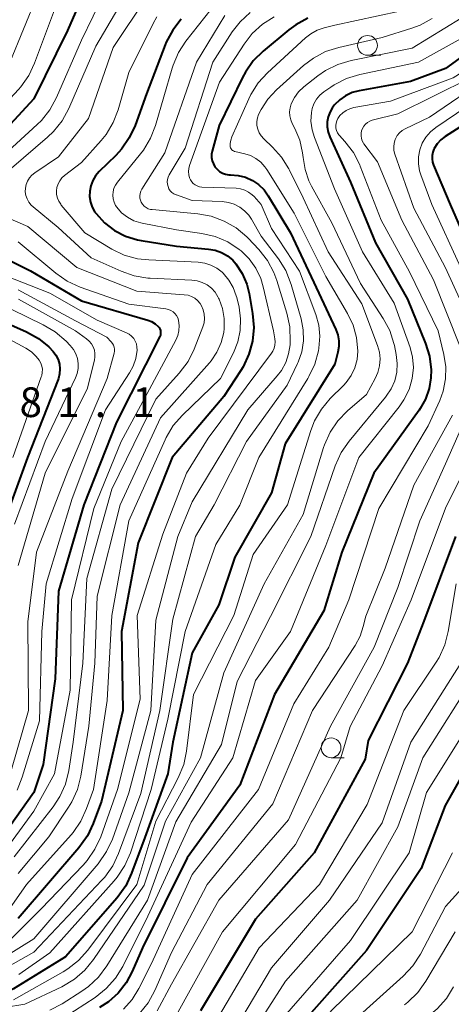
# Model space of a CAD drawing. Units: metres. Extents: x -68000 to -66000, y 19500 to 21000.
# Drawn here: x -67455 to -67400, y 19760 to 19884 of the extents above; entities that cross this region are included whole.
import ezdxf

# ---------------------------------------------------------------- set-up
doc = ezdxf.new("R2010")
doc.units = ezdxf.units.M
for name, color, linetype, lineweight in [('633100_広葉樹林', 7, 'Continuous', 13), ('710100_等高線(計曲線)', 7, 'Continuous', 40), ('710200_等高線(主曲線)', 7, 'Continuous', 13), ('731200_図化機測定による標高点', 7, 'Continuous', 40)]:
    doc.layers.add(name, color=color, linetype=linetype, lineweight=lineweight)
doc.styles.add('Style-WORKING', font='MS Gothic.ttf')

msp = doc.modelspace()

# ---------------------------------------------------------------- linework, layer by layer
at = {"layer": '633100_広葉樹林', "linetype": 'Continuous', "lineweight": 13}
for p, q in [((-67410.85, 19879.86), (-67409.18, 19879.86)), ((-67415.46, 19791.03), (-67413.79, 19791.03))]:
    msp.add_line(p, q, dxfattribs=at)
for centre in [(-67410.85, 19881.11), (-67415.46, 19792.28)]:
    msp.add_circle(centre, 1.25, dxfattribs=at)
at = {"layer": '710100_等高線(計曲線)', "linetype": 'Continuous', "lineweight": 40, "flags": 128}
for points, elevation in [([(-67443.95, 19894.05), (-67448.75, 19883), (-67453, 19874.37), (-67463.5, 19863)], 560), ([(-67388.92, 19887), (-67401, 19878.2), (-67405.44, 19876.56), (-67411.92, 19875.38), (-67412.8, 19875.14), (-67413.63, 19874.75), (-67414.37, 19874.23), (-67415.01, 19873.58), (-67415.26, 19873.25), (-67415.59, 19872.69), (-67415.82, 19872.08), (-67415.93, 19871.44), (-67415.93, 19870.79), (-67415.82, 19870.15), (-67415.61, 19869.55), (-67413, 19863.82), (-67409.85, 19856.15), (-67405.78, 19849), (-67403.52, 19843.42), (-67403.03, 19841.79), (-67402.82, 19840.1), (-67402.84, 19839.07), (-67403.06, 19837.7), (-67403.51, 19836.39), (-67404.19, 19835.18), (-67404.32, 19834.98), (-67410.07, 19827), (-67414.08, 19817), (-67416.38, 19809.62), (-67422.62, 19799), (-67427, 19787.56), (-67433.62, 19778.38), (-67439.3, 19767), (-67440.57, 19764), (-67441.34, 19762.55), (-67442.35, 19761.26), (-67443.57, 19760.16), (-67444.7, 19759.43)], 530), ([(-67369.05, 19885.4), (-67370.43, 19884.33), (-67371.03, 19883.97), (-67381, 19878.48), (-67392.3, 19873.7), (-67397, 19872.18), (-67401.02, 19869.6), (-67401.58, 19869.18), (-67402.05, 19868.66), (-67402.42, 19868.07), (-67402.46, 19868), (-67402.61, 19867.6), (-67402.69, 19867.19), (-67402.7, 19866.76), (-67402.64, 19866.34), (-67402.51, 19865.97)], 520), ([(-67434.4, 19884.43), (-67435.47, 19883.05), (-67436.28, 19881.51), (-67436.41, 19881.18), (-67438.76, 19875), (-67440.21, 19870.98), (-67440.95, 19869.4), (-67441.94, 19867.97), (-67442.66, 19867.19), (-67444.77, 19865.15), (-67445.22, 19864.63), (-67445.58, 19864.03), (-67445.83, 19863.37), (-67445.96, 19862.69), (-67445.97, 19861.99), (-67445.86, 19861.3), (-67445.64, 19860.64), (-67445.3, 19860.03), (-67445.15, 19859.83)], 550), ([(-67418.39, 19884.54), (-67419.93, 19883.71), (-67420.79, 19883.07), (-67424.04, 19880.38), (-67425.28, 19879.16), (-67426.29, 19877.73), (-67426.66, 19877.06), (-67429.61, 19871), (-67430.48, 19867.75), (-67430.55, 19867.34), (-67430.55, 19866.92), (-67430.48, 19866.51), (-67430.33, 19866.12), (-67430.13, 19865.76), (-67429.86, 19865.44), (-67429.54, 19865.18), (-67429.18, 19864.97), (-67428.79, 19864.83), (-67428.38, 19864.75), (-67428.15, 19864.74), (-67427.19, 19864.67), (-67426.27, 19864.44), (-67425.4, 19864.04), (-67424.62, 19863.5), (-67423.93, 19862.84), (-67423.39, 19862.08), (-67420.6, 19857.4), (-67417, 19849.76), (-67414.86, 19845.19), (-67414.61, 19844.49), (-67414.48, 19843.76), (-67414.48, 19843.02), (-67414.6, 19842.3), (-67415, 19840.81), (-67421.26, 19830.74), (-67423, 19824.52), (-67427.63, 19816.37)], 540), ([(-67402.51, 19865.97), (-67400.41, 19861), (-67396.95, 19853.05)], 520), ([(-67445.15, 19859.83), (-67444.08, 19858.67), (-67442.83, 19857.71), (-67441.43, 19856.99), (-67439.92, 19856.52), (-67439.44, 19856.42), (-67435, 19855.7), (-67430.96, 19855.35), (-67430.11, 19855.2), (-67429.3, 19854.91), (-67428.55, 19854.48), (-67427.89, 19853.93), (-67427.5, 19853.5), (-67426.7, 19852.28), (-67426.11, 19850.93), (-67425.81, 19849.72), (-67425.37, 19847.19), (-67425.22, 19845.45), (-67425.37, 19843.72), (-67425.83, 19842.04), (-67426.57, 19840.46), (-67426.84, 19840.01), (-67429, 19836.7), (-67435.55, 19829), (-67439.82, 19818.18), (-67441.93, 19807), (-67441.76, 19797), (-67444.47, 19785.53), (-67445.5, 19782.72), (-67446.23, 19781.14), (-67447.32, 19779.62), (-67455, 19770.7)], 550), ([(-67461, 19856.34), (-67453.42, 19852.58), (-67447, 19848.81), (-67438.62, 19846.37), (-67438.13, 19846.18), (-67437.68, 19845.91), (-67437.3, 19845.57), (-67437.18, 19845.42), (-67437.08, 19845.25), (-67437.02, 19845.07), (-67436.99, 19844.87), (-67436.99, 19844.68), (-67437.03, 19844.48), (-67437.1, 19844.29), (-67442.56, 19833.44), (-67446.68, 19823), (-67449.91, 19812.09), (-67450.3, 19801), (-67451.82, 19790.18), (-67453, 19786.62), (-67457.56, 19780.24)], 560), ([(-67457.04, 19846.26), (-67453.93, 19844.88), (-67452.44, 19844.05), (-67451.12, 19842.98), (-67450.59, 19842.41), (-67450.23, 19841.92), (-67449.96, 19841.38), (-67449.78, 19840.8), (-67449.72, 19840.19), (-67449.76, 19839.59), (-67449.9, 19839), (-67449.96, 19838.84), (-67453.81, 19829), (-67457.78, 19818.22)], 570), ([(-67399.75, 19819), (-67403.72, 19808.28), (-67405.8, 19803), (-67410.78, 19793.22), (-67411.14, 19790.86), (-67417.59, 19779), (-67425, 19770.59), (-67431.97, 19759)], 520), ([(-67427.63, 19816.37), (-67429.64, 19810.36), (-67433, 19804.27), (-67435.47, 19793), (-67436.07, 19789), (-67439, 19780.92), (-67440.67, 19776.41), (-67441.41, 19774.83), (-67442.49, 19773.32), (-67449, 19765.83), (-67455.58, 19761.78), (-67456.38, 19761.39), (-67457.23, 19761.14), (-67458.11, 19761.03), (-67459, 19761.09), (-67459.11, 19761.11), (-67459.67, 19761.15), (-67460.22, 19761.1), (-67460.77, 19760.95), (-67461.27, 19760.71), (-67461.73, 19760.39), (-67462.12, 19759.99), (-67462.18, 19759.92), (-67463.25, 19758.56)], 540), ([(-67395.39, 19795), (-67401.03, 19784.97), (-67404.07, 19777), (-67411, 19766.65), (-67421.3, 19755)], 510)]:
    msp.add_lwpolyline(points, dxfattribs=dict(at, elevation=elevation))
at = {"layer": '710200_等高線(主曲線)', "linetype": 'Continuous', "lineweight": 13, "flags": 128}
for points, elevation in [([(-67377.29, 19892.71), (-67389, 19883.96), (-67400.01, 19877), (-67407.93, 19874.07), (-67412.6, 19873.24), (-67413.09, 19873.1), (-67413.56, 19872.88), (-67413.98, 19872.59), (-67414.34, 19872.23)], 528), ([(-67442.58, 19890.9), (-67447, 19881.77), (-67450.15, 19874.51), (-67450.98, 19872.98), (-67452.06, 19871.61), (-67452.58, 19871.11), (-67462.55, 19862)], 558), ([(-67388.92, 19891), (-67399, 19881.98), (-67404.4, 19879), (-67411.84, 19877.42), (-67413.51, 19876.91), (-67415.06, 19876.12), (-67415.49, 19875.84)], 532), ([(-67440.04, 19889.8), (-67445.2, 19881), (-67448.61, 19873.13), (-67449.44, 19871.59), (-67450.52, 19870.23), (-67451.29, 19869.49), (-67458.91, 19862.99), (-67459.12, 19862.78), (-67459.29, 19862.53), (-67459.41, 19862.27), (-67459.48, 19861.98), (-67459.51, 19861.69), (-67459.49, 19861.51), (-67459.44, 19861.24)], 556), ([(-67452.6, 19887.4), (-67456.03, 19878.94)], 564), ([(-67438.73, 19887.26), (-67443, 19880.85), (-67446.12, 19871.88), (-67449.9, 19867), (-67452.9, 19865), (-67453.27, 19864.71), (-67453.57, 19864.36), (-67453.82, 19863.96), (-67453.99, 19863.52), (-67454.08, 19863.06), (-67454.09, 19862.59), (-67454.02, 19862.13), (-67453.87, 19861.69), (-67453.64, 19861.28), (-67453.35, 19860.91), (-67453.12, 19860.7), (-67449.94, 19858.06), (-67445.76, 19854.24), (-67442, 19852.54), (-67440.35, 19851.97), (-67438.63, 19851.69), (-67438.33, 19851.67), (-67433.06, 19851.43), (-67432.38, 19851.34), (-67431.73, 19851.13), (-67431.12, 19850.82), (-67430.58, 19850.4), (-67430.12, 19849.9), (-67429.75, 19849.32), (-67429.68, 19849.16), (-67429.61, 19849.01), (-67429.18, 19847.82), (-67428.96, 19846.57), (-67428.96, 19845.3), (-67429.02, 19844.82), (-67429.34, 19843.53), (-67429.88, 19842.33), (-67430.62, 19841.23), (-67430.83, 19840.98), (-67437, 19834.01), (-67442.12, 19823), (-67445, 19811.47), (-67445.3, 19803), (-67446.06, 19795), (-67447.08, 19788.71), (-67447.51, 19787.02), (-67448.23, 19785.43), (-67448.63, 19784.77), (-67451.14, 19781), (-67455, 19776.39)], 554), ([(-67429, 19887.76), (-67433.79, 19881.66), (-67434.75, 19880.2), (-67435.43, 19878.6), (-67435.54, 19878.25), (-67437.64, 19870.98), (-67438.26, 19869.36), (-67439.16, 19867.86), (-67439.52, 19867.41), (-67442.46, 19863.82), (-67442.71, 19863.45), (-67442.9, 19863.04), (-67443.01, 19862.6), (-67443.05, 19862.15), (-67443, 19861.7), (-67442.88, 19861.27), (-67442.69, 19860.86), (-67442.53, 19860.63), (-67441.92, 19859.94), (-67441.19, 19859.37), (-67440.38, 19858.94), (-67439.51, 19858.66), (-67439.31, 19858.61), (-67435, 19857.78), (-67431.79, 19857.33), (-67430.1, 19856.94), (-67428.5, 19856.26), (-67427.05, 19855.31), (-67426.83, 19855.14)], 548), ([(-67449.91, 19887), (-67452.91, 19878.88), (-67453.66, 19877.3), (-67454.66, 19875.88), (-67454.97, 19875.53), (-67463, 19866.9), (-67464.18, 19865.77), (-67465.05, 19865.07), (-67466.03, 19864.53)], 562), ([(-67437.46, 19884.74), (-67437.94, 19883.88), (-67441, 19877.7), (-67442.37, 19872.97), (-67442.99, 19871.34), (-67443.89, 19869.85), (-67444.52, 19869.07), (-67447, 19866.31), (-67449.15, 19864.66), (-67449.48, 19864.35), (-67449.75, 19863.99), (-67449.96, 19863.59), (-67450.1, 19863.15), (-67450.16, 19862.7), (-67450.14, 19862.25), (-67450.04, 19861.81), (-67449.86, 19861.39), (-67449.62, 19861.01), (-67449.55, 19860.92), (-67446.59, 19857.41), (-67443.16, 19855.36), (-67441.59, 19854.6), (-67439.91, 19854.13), (-67438.49, 19853.97), (-67432.24, 19853.68), (-67431.42, 19853.58), (-67430.63, 19853.33), (-67429.89, 19852.94), (-67429.23, 19852.44), (-67429.09, 19852.3), (-67428.37, 19851.44), (-67427.81, 19850.48), (-67427.43, 19849.43), (-67427.37, 19849.21), (-67427.09, 19848), (-67426.88, 19846.54), (-67426.93, 19845.06), (-67427.24, 19843.62), (-67427.79, 19842.25), (-67429.44, 19839), (-67434.25, 19834.34), (-67435.39, 19833.03), (-67436.29, 19831.53), (-67436.43, 19831.24), (-67441, 19821), (-67443.17, 19809), (-67443.75, 19798.25), (-67445.48, 19787), (-67446.34, 19784.6), (-67447.07, 19783.01), (-67448.06, 19781.58), (-67448.31, 19781.28), (-67453.95, 19775), (-67455.79, 19772.32)], 552), ([(-67428.86, 19884.9), (-67432.44, 19879), (-67436.46, 19867.54), (-67439.37, 19862.93), (-67439.5, 19862.67), (-67439.59, 19862.39), (-67439.63, 19862.1), (-67439.61, 19861.81), (-67439.55, 19861.53), (-67439.44, 19861.27), (-67439.28, 19861.01), (-67439.07, 19860.79), (-67438.83, 19860.6), (-67438.56, 19860.46), (-67438.27, 19860.37)], 546), ([(-67425.67, 19885.27), (-67426.95, 19884.09), (-67427.94, 19882.81), (-67430.41, 19879), (-67433.9, 19868.1), (-67435.91, 19864.72), (-67436.05, 19864.45), (-67436.13, 19864.16), (-67436.16, 19863.85), (-67436.14, 19863.55), (-67436.06, 19863.26), (-67435.94, 19862.98), (-67435.77, 19862.73)], 544), ([(-67422.65, 19884.73), (-67424.12, 19883.79), (-67425.41, 19882.61), (-67426.43, 19881.28), (-67429.56, 19876.44), (-67433.34, 19865.94), (-67433.44, 19865.55), (-67433.48, 19865.15), (-67433.44, 19864.76), (-67433.34, 19864.37), (-67433.22, 19864.12), (-67433.07, 19863.87), (-67432.87, 19863.65), (-67432.63, 19863.47), (-67432.37, 19863.33), (-67432.09, 19863.24), (-67431.77, 19863.2)], 542), ([(-67406.78, 19885.42), (-67415, 19883.65), (-67416.34, 19883.32), (-67417.22, 19883.03), (-67418.03, 19882.59), (-67418.7, 19882.06), (-67423.49, 19877.65), (-67424.66, 19876.36), (-67425.59, 19874.88), (-67425.84, 19874.37), (-67428, 19869.54), (-67428.14, 19869.13), (-67428.2, 19868.71), (-67428.21, 19868.41), (-67428.19, 19868.28), (-67428.15, 19868.15), (-67428.08, 19868.03), (-67428, 19867.92), (-67427.9, 19867.83), (-67427.78, 19867.76), (-67427.66, 19867.71), (-67427.6, 19867.69), (-67426.37, 19867.41), (-67425.63, 19867.17), (-67424.95, 19866.81), (-67424.33, 19866.34), (-67423.81, 19865.76), (-67423.58, 19865.43), (-67420.12, 19859.88), (-67416.13, 19851.87), (-67413.37, 19847.19), (-67412.67, 19845.73), (-67412.24, 19844.17), (-67412.08, 19842.45)], 538), ([(-67399, 19884.54), (-67405.22, 19880.78), (-67412.93, 19879.21), (-67414.6, 19878.71), (-67416.16, 19877.94), (-67417.14, 19877.25), (-67418.91, 19875.85), (-67419.56, 19875.24), (-67420.09, 19874.52), (-67420.49, 19873.73), (-67420.64, 19873.23), (-67420.7, 19872.72), (-67420.67, 19872.2), (-67420.55, 19871.69), (-67420.36, 19871.24), (-67420.02, 19870.6), (-67419.4, 19869.11), (-67419.05, 19867.54), (-67418.99, 19866.94), (-67418.75, 19865.43), (-67418.25, 19863.99), (-67417.91, 19863.3), (-67415.34, 19858.66), (-67411.74, 19851), (-67408.87, 19846.59), (-67408.05, 19845.05), (-67407.51, 19843.4), (-67407.46, 19843.14), (-67407.22, 19842), (-67407.1, 19840.89), (-67407.16, 19839.78), (-67407.42, 19838.7), (-67407.87, 19837.67), (-67408.48, 19836.74), (-67408.56, 19836.64), (-67413.19, 19831.05), (-67414.18, 19829.62), (-67414.93, 19827.95), (-67418.03, 19819), (-67423.13, 19808.87), (-67427.34, 19800.66), (-67429.32, 19792.68), (-67435.07, 19782.93), (-67438.65, 19773), (-67443.79, 19764.69), (-67444.83, 19763.29), (-67446.1, 19762.1)], 534), ([(-67402.67, 19884.51), (-67404.2, 19883.68), (-67405.24, 19883.29), (-67409, 19882.12), (-67414.49, 19880.86), (-67416.15, 19880.32), (-67417.69, 19879.51), (-67418.92, 19878.56), (-67422.37, 19875.48), (-67423.44, 19874.33), (-67424.3, 19873.02), (-67424.61, 19872.39), (-67424.76, 19871.94), (-67424.83, 19871.47), (-67424.82, 19870.99), (-67424.73, 19870.52), (-67424.56, 19870.07), (-67424.31, 19869.67), (-67423.96, 19869.28), (-67422.87, 19868.26), (-67421.71, 19866.97), (-67420.78, 19865.49), (-67420.7, 19865.33), (-67419, 19861.85), (-67415.81, 19855), (-67411.57, 19848.43), (-67409.57, 19843.16), (-67409.34, 19842.32), (-67409.25, 19841.46), (-67409.32, 19840.6), (-67409.53, 19839.76), (-67409.88, 19838.98), (-67411, 19836.97), (-67413.4, 19834.88), (-67414.61, 19833.63), (-67415.59, 19832.18), (-67416.3, 19830.59), (-67416.4, 19830.26)], 536), ([(-67397.84, 19877), (-67407, 19872.46), (-67410.25, 19871.64), (-67410.56, 19871.53), (-67410.85, 19871.37), (-67411.11, 19871.16), (-67411.32, 19870.91), (-67411.49, 19870.62), (-67411.61, 19870.31), (-67411.67, 19869.99), (-67411.67, 19869.66), (-67411.62, 19869.33), (-67411.51, 19869.02), (-67411.35, 19868.74), (-67411.3, 19868.67), (-67409.6, 19866.4), (-67406.51, 19859), (-67402.52, 19851.48), (-67399.16, 19843)], 526), ([(-67395.73, 19877), (-67403, 19872.05), (-67406.11, 19870.55), (-67406.49, 19870.33), (-67406.82, 19870.04), (-67407.1, 19869.7), (-67407.31, 19869.31), (-67407.36, 19869.2), (-67407.49, 19868.75), (-67407.54, 19868.29), (-67407.51, 19867.83), (-67407.39, 19867.35), (-67405, 19860.54), (-67401, 19852.97), (-67397.23, 19844.77)], 524), ([(-67415.49, 19875.84), (-67416.36, 19875.23), (-67416.87, 19874.81), (-67417.29, 19874.3), (-67417.62, 19873.73), (-67417.85, 19873.11), (-67417.94, 19872.64), (-67418, 19871.54), (-67417.86, 19870.44), (-67417.57, 19869.46), (-67415.04, 19862.96), (-67411.49, 19855), (-67407.48, 19848.52), (-67405.48, 19842.92), (-67405.16, 19841.68), (-67405.05, 19840.39), (-67405.19, 19839), (-67405.6, 19837.59), (-67406.25, 19836.27), (-67406.86, 19835.4), (-67411.93, 19829), (-67416.13, 19817.87), (-67420.59, 19807), (-67425, 19800.8), (-67427.89, 19791), (-67433.12, 19782.88), (-67438.59, 19771), (-67441.79, 19764.62), (-67442.7, 19763.13), (-67443.86, 19761.83), (-67445.26, 19760.72), (-67449.17, 19758.17)], 532), ([(-67397, 19874.28), (-67402.2, 19870.74), (-67402.89, 19870.18), (-67403.47, 19869.51), (-67403.93, 19868.74), (-67404.24, 19867.91), (-67404.41, 19867.03), (-67404.42, 19866.14), (-67404.28, 19865.26), (-67404.12, 19864.75), (-67402.74, 19861), (-67399.04, 19852.96)], 522), ([(-67414.34, 19872.23), (-67414.61, 19871.85), (-67414.74, 19871.57), (-67414.83, 19871.27), (-67414.86, 19870.96), (-67414.84, 19870.64), (-67414.77, 19870.34), (-67414.64, 19870.05), (-67414.46, 19869.79), (-67414.39, 19869.71), (-67413.7, 19868.95), (-67412.64, 19867.57), (-67411.84, 19866.02), (-67411.76, 19865.82), (-67409.12, 19859), (-67405.54, 19852.46), (-67401.94, 19845), (-67401.2, 19842), (-67400.96, 19840.47), (-67400.99, 19838.92), (-67401.28, 19837.4), (-67401.73, 19836.19), (-67403.18, 19833), (-67409.44, 19822.56), (-67413.23, 19811), (-67415.72, 19805), (-67420.18, 19797.82), (-67424.62, 19787), (-67433, 19776.26), (-67438.15, 19765), (-67439.74, 19761.84), (-67440.6, 19760.44), (-67441.69, 19759.21)], 528), ([(-67435.77, 19862.73), (-67435.56, 19862.51), (-67435.31, 19862.34), (-67435.04, 19862.21), (-67435, 19862.19), (-67433, 19861.49), (-67429.2, 19861.35), (-67428.43, 19861.25), (-67427.69, 19861.02), (-67427, 19860.67), (-67426.38, 19860.2), (-67425.85, 19859.63), (-67425.51, 19859.13), (-67424.27, 19857), (-67422.1, 19854.11), (-67421.18, 19852.63), (-67420.49, 19850.87), (-67419.24, 19846.51), (-67418.97, 19845.14), (-67418.94, 19843.75), (-67419.16, 19842.37), (-67419.61, 19841.05), (-67419.7, 19840.86), (-67421, 19838.13), (-67426.13, 19831), (-67430.24, 19823), (-67432.6, 19819), (-67435.47, 19808.53), (-67437.1, 19797), (-67439.51, 19786.49), (-67442.31, 19778.92), (-67443.05, 19777.34), (-67444.06, 19775.92), (-67444.42, 19775.52), (-67453, 19766.43), (-67457.25, 19764.05)], 544), ([(-67431.77, 19863.2), (-67427.45, 19863.05), (-67426.89, 19862.98), (-67426.36, 19862.82), (-67425.87, 19862.56), (-67425.42, 19862.23), (-67425.19, 19862), (-67424.28, 19861), (-67423, 19857.96), (-67419.44, 19852.56), (-67417.38, 19847.09), (-67417, 19845.72), (-67416.87, 19844.32), (-67416.99, 19842.81), (-67417.05, 19842.49), (-67417.51, 19840.81), (-67418.25, 19839.23), (-67418.39, 19838.99), (-67424.58, 19829), (-67427, 19822.98), (-67430.03, 19817.97), (-67433.89, 19807), (-67436.09, 19795.91), (-67438.17, 19787), (-67440.82, 19778.98), (-67441.51, 19777.38), (-67442.47, 19775.92), (-67442.86, 19775.45), (-67451, 19766.35), (-67454.93, 19763.61)], 542), ([(-67458.56, 19860.26), (-67453.78, 19858.22), (-67447.59, 19853), (-67439.99, 19850.01), (-67434, 19849.58), (-67433.53, 19849.51), (-67433.09, 19849.35), (-67432.68, 19849.13), (-67432.32, 19848.83), (-67432.01, 19848.48), (-67431.82, 19848.18), (-67431.6, 19847.67), (-67431.48, 19847.13), (-67431.44, 19846.57), (-67431.51, 19846.02), (-67431.66, 19845.5), (-67432.76, 19842.71), (-67433.53, 19841.15), (-67434.66, 19839.64), (-67437.61, 19836.39), (-67443.15, 19825), (-67446.3, 19813.7), (-67446.83, 19803), (-67448.03, 19793), (-67448.6, 19789.4), (-67449.02, 19787.7), (-67449.72, 19786.11), (-67450.59, 19784.8), (-67455.51, 19778.49)], 556), ([(-67438.27, 19860.37), (-67438.05, 19860.34), (-67432.31, 19859.81), (-67430.59, 19859.5), (-67428.95, 19858.9), (-67427.45, 19858.02), (-67426.12, 19856.89), (-67425.94, 19856.71), (-67424.59, 19855.28), (-67423.51, 19853.91), (-67422.69, 19852.38), (-67422.32, 19851.37), (-67421.04, 19847.24), (-67420.68, 19845.53), (-67420.62, 19843.67), (-67420.64, 19843.25), (-67420.82, 19842.1), (-67421.19, 19841), (-67421.74, 19839.99), (-67422.26, 19839.3), (-67425.99, 19835), (-67433, 19823.37), (-67434.83, 19819), (-67437.58, 19808.42), (-67438.24, 19797), (-67441, 19786.6), (-67443.09, 19780.73), (-67443.82, 19779.15), (-67444.9, 19777.6), (-67453, 19768.11), (-67456.49, 19765.99)], 546), ([(-67455, 19856.26), (-67450.23, 19852.29), (-67448.8, 19851.3), (-67447.17, 19850.55), (-67441, 19848.37), (-67436.32, 19847.78), (-67436.01, 19847.71), (-67435.7, 19847.59), (-67435.43, 19847.42), (-67435.19, 19847.2), (-67434.99, 19846.94), (-67434.83, 19846.65), (-67434.73, 19846.34), (-67434.73, 19846.31), (-67434.65, 19845.67), (-67434.69, 19845.03), (-67434.83, 19844.41), (-67435.09, 19843.82), (-67439, 19836.53), (-67442, 19831), (-67445.45, 19822.55), (-67448.26, 19811), (-67448.44, 19799.56), (-67450.39, 19789), (-67453, 19784.27), (-67457.11, 19778.65)], 558), ([(-67426.83, 19855.14), (-67425.8, 19854.11), (-67424.96, 19852.93), (-67424.33, 19851.61), (-67424.03, 19850.59), (-67422.74, 19845), (-67422.56, 19844), (-67422.52, 19843.6), (-67422.55, 19843.19), (-67422.65, 19842.8), (-67422.82, 19842.43), (-67422.98, 19842.19), (-67431, 19831.45), (-67433.72, 19827), (-67436.72, 19819.28), (-67439.95, 19809), (-67439.58, 19798.42), (-67442.45, 19787), (-67444.57, 19781.03), (-67445.29, 19779.44), (-67446.28, 19778.01), (-67446.78, 19777.45), (-67452.07, 19771.93), (-67455.86, 19768.14)], 548), ([(-67459.06, 19852.94), (-67451, 19849.76), (-67445, 19846.38), (-67441.31, 19844.76), (-67440.96, 19844.58), (-67440.66, 19844.33), (-67440.4, 19844.04), (-67440.2, 19843.71), (-67440.06, 19843.35), (-67439.98, 19842.96), (-67439.97, 19842.57), (-67440.13, 19841.52), (-67440.47, 19840.53), (-67440.93, 19839.68), (-67443.96, 19835), (-67448.19, 19823.81), (-67451.44, 19813), (-67451.99, 19807), (-67452.32, 19795.68), (-67454.47, 19788.56), (-67455.12, 19786.94)], 562), ([(-67455, 19850.21), (-67447.74, 19846.26), (-67443.8, 19844.2), (-67443.23, 19843.6), (-67443.07, 19843.4), (-67442.95, 19843.18), (-67442.87, 19842.93), (-67442.83, 19842.68), (-67442.84, 19842.43), (-67442.88, 19842.2), (-67443.76, 19839), (-67448.72, 19827.28), (-67452.67, 19817), (-67453.77, 19808.23)], 564), ([(-67454.97, 19849.03), (-67447.74, 19845), (-67446.34, 19844), (-67446.01, 19843.71), (-67445.73, 19843.37), (-67445.51, 19842.99), (-67445.36, 19842.57), (-67445.29, 19842.13), (-67445.29, 19841.69), (-67445.35, 19841.33), (-67446.23, 19837.77), (-67451.57, 19827), (-67455, 19815.35)], 566), ([(-67455.81, 19847.69), (-67451.82, 19845.78), (-67450.32, 19844.9), (-67448.92, 19843.69), (-67448.42, 19843.17), (-67448.02, 19842.67), (-67447.71, 19842.11), (-67447.51, 19841.51), (-67447.41, 19840.87), (-67447.42, 19840.23), (-67447.54, 19839.61), (-67447.76, 19839.05), (-67451.6, 19831), (-67455.44, 19820.56)], 568), ([(-67456.61, 19844.21), (-67454.03, 19842.82), (-67453.33, 19842.36), (-67452.72, 19841.78), (-67452.34, 19841.29), (-67452.14, 19840.94), (-67452.01, 19840.56)], 572), ([(-67412.08, 19842.45), (-67412.18, 19841.38), (-67412.46, 19840.35), (-67412.92, 19839.37), (-67413.54, 19838.49), (-67413.89, 19838.11), (-67415.55, 19836.45), (-67416.67, 19835.12), (-67417.54, 19833.61), (-67418.01, 19832.39), (-67420.98, 19823), (-67425.29, 19816.71), (-67427.76, 19809), (-67432.83, 19799), (-67433.71, 19791.87), (-67434.07, 19790.16), (-67434.76, 19788.47), (-67437.61, 19783), (-67440.02, 19775), (-67446.2, 19766.69), (-67447.36, 19765.39), (-67448.73, 19764.31), (-67449.3, 19763.96), (-67455.6, 19760.4)], 538), ([(-67452.01, 19840.56), (-67451.94, 19840.16), (-67451.95, 19839.75), (-67452.02, 19839.36), (-67452.07, 19839.21), (-67455.67, 19829)], 572), ([(-67397.41, 19836.32), (-67401, 19828.18), (-67404.24, 19821), (-67407, 19812.56), (-67410.01, 19805), (-67415.53, 19795), (-67420.83, 19783.17), (-67429.63, 19773), (-67435.6, 19762.4), (-67437.44, 19759.03)], 524), ([(-67400.11, 19834.36), (-67405, 19825.49), (-67408.6, 19815), (-67411.08, 19808.92), (-67411.38, 19807.62), (-67411.78, 19806.39), (-67412.41, 19805.21), (-67417.81, 19797), (-67422.81, 19785.19), (-67431.13, 19775), (-67435.6, 19766.4), (-67437.73, 19761.57), (-67438.57, 19760.04), (-67439.66, 19758.68)], 526), ([(-67395.8, 19833), (-67401, 19822.57), (-67405.34, 19811), (-67409, 19802.65), (-67413.04, 19794.96), (-67414.22, 19791), (-67419.97, 19780.03), (-67429.17, 19769), (-67435, 19758.49), (-67436.05, 19756.69), (-67436.76, 19755.69), (-67437.64, 19754.83), (-67438.65, 19754.13), (-67438.98, 19753.96), (-67449, 19748.94), (-67459.38, 19741), (-67461.29, 19739.9), (-67462.07, 19739.35), (-67462.75, 19738.68), (-67463.3, 19737.89)], 522), ([(-67416.4, 19830.26), (-67419, 19821.77), (-67423.92, 19813), (-67429, 19801.78), (-67431.97, 19791), (-67436.37, 19783), (-67439.09, 19774.91), (-67445.46, 19765.5), (-67446.56, 19764.14), (-67447.88, 19763), (-67449.48, 19762.06), (-67454.14, 19759.86), (-67456.74, 19759.43)], 536), ([(-67399.63, 19813), (-67400.64, 19806.99), (-67401.08, 19805.3), (-67401.81, 19803.71), (-67402.19, 19803.1)], 518), ([(-67453.77, 19808.23), (-67453.69, 19797), (-67455.82, 19789.54)], 564), ([(-67402.19, 19803.1), (-67406.26, 19797), (-67410.88, 19785.12), (-67416.93, 19775), (-67424.56, 19767), (-67429.55, 19758.45)], 518), ([(-67399.06, 19803), (-67405.39, 19793), (-67409, 19782.78), (-67415.67, 19773), (-67423, 19764.44), (-67429, 19754.3)], 516), ([(-67397, 19801.87), (-67403.87, 19791)], 514), ([(-67397, 19796.86), (-67403.38, 19786.62), (-67405.58, 19779), (-67413, 19767.93), (-67422.54, 19757)], 512), ([(-67403.87, 19791), (-67407, 19782.3), (-67412.17, 19773), (-67421.22, 19762.78), (-67426.2, 19755)], 514), ([(-67400.13, 19779), (-67405.22, 19769), (-67415.43, 19759), (-67423, 19748.25), (-67432.68, 19741)], 508), ([(-67398.53, 19774.97), (-67401, 19772.2), (-67404.16, 19766.17), (-67405.11, 19764.71), (-67406.34, 19763.38), (-67415.67, 19755), (-67424.27, 19745), (-67435, 19737.53), (-67444.43, 19732.21), (-67445.82, 19731.26), (-67447.02, 19730.09), (-67447.88, 19728.91), (-67448.57, 19728.1), (-67449.61, 19727.01), (-67454.31, 19723.03), (-67454.61, 19722.75), (-67454.75, 19722.48), (-67454.74, 19722.24), (-67454.49, 19721.95), (-67454.21, 19721.7), (-67453.91, 19721.62), (-67453.3, 19721.58), (-67452.98, 19721.57)], 506), ([(-67399.78, 19769), (-67403.48, 19762.75), (-67404.5, 19761.34), (-67405.74, 19760.12), (-67406.16, 19759.79)], 504), ([(-67446.1, 19762.1), (-67446.95, 19761.5), (-67449.44, 19759.92), (-67450.99, 19759.12)], 534), ([(-67399.97, 19762.04), (-67400.89, 19760.56), (-67402.06, 19759.27), (-67402.81, 19758.63), (-67405.17, 19756.83)], 502)]:
    msp.add_lwpolyline(points, dxfattribs=dict(at, elevation=elevation))

# ---------------------------------------------------------------- texts
at = {"layer": '731200_図化機測定による標高点', "linetype": 'Continuous', "lineweight": 40, "style": 'Style-WORKING'}
for s, p in [('8', (-67454.82, 19834.11, -10)), ('1', (-67450.07, 19834.11, -10)), ('1', (-67440.57, 19834.11, -10)), ('.', (-67445.32, 19834.11, -10))]:
    msp.add_text(s, height=3.75, dxfattribs=at).set_placement(p)

doc.saveas('drawing.dxf')
